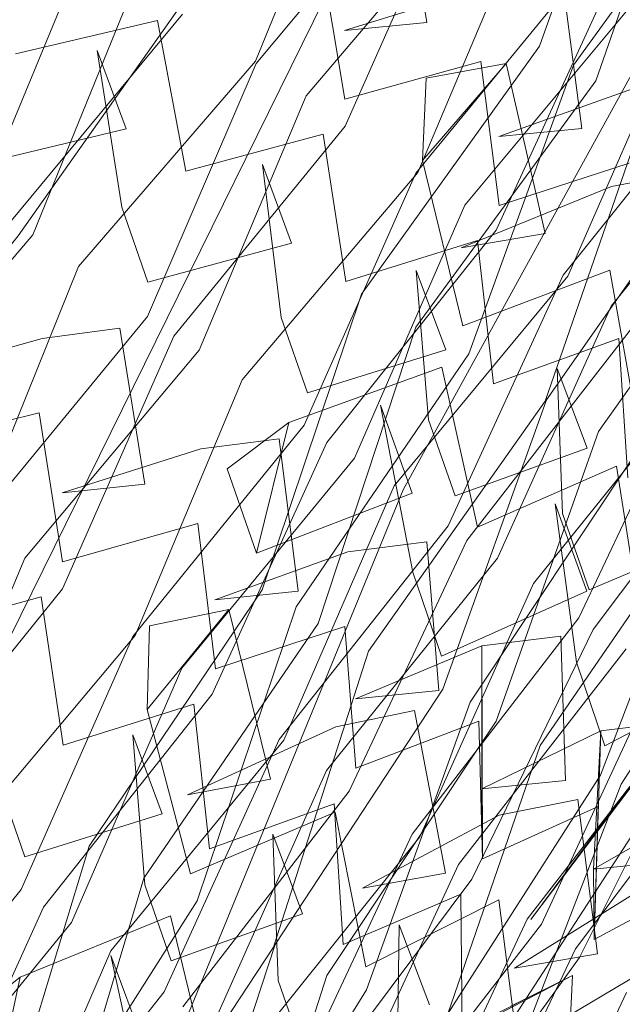
# Model space of a CAD drawing. Units: inches. Extents: x -103 to 83, y -43 to 74.
# Drawn here: x -48 to -47, y 42 to 43 of the extents above; entities that cross this region are included whole.
import ezdxf

# ---------------------------------------------------------------- set-up
doc = ezdxf.new("R2010")
doc.units = ezdxf.units.IN
doc.header["$LTSCALE"] = 0.727046
doc.header["$MEASUREMENT"] = 0
for name, color, linetype, true_color in [('AFUSE-3D-016', 7, 'Continuous', 0x82837a), ('AFUSE-3D-023', 7, 'Continuous', 0xc3b8a7), ('AFUSE-3D-077', 7, 'Continuous', 0xc2c4c3)]:
    doc.layers.add(name, color=color, linetype=linetype, true_color=true_color)
for name, color, linetype in [('AFUSE-3D-042', 7, 'Continuous'), ('CATALOGUE-TXT', 7, 'Continuous'), ('CET Default', 7, 'Continuous')]:
    doc.layers.add(name, color=color, linetype=linetype)
doc.styles.add('Arial', font='arial.ttf')

# ---------------------------------------------------------------- blocks, each defined once
blk = doc.blocks.new('*C17')
at = {"layer": 'AFUSE-3D-016', "linetype": 'Continuous', "lineweight": 0}
blk.add_lwpolyline([(-0.0001, 20.1361), (-3.2973, 19.9575), (-6.2166, 19.4302), (-6.3958, 18.8967), (-5.5289, 18.908), (-2.1067, 18.5322), (0, 18.4326), (2.1066, 18.5322)], dxfattribs=at)
at = {"layer": 'AFUSE-3D-023', "linetype": 'Continuous', "lineweight": 0}
blk.add_lwpolyline([(9.2916, 11.0325), (8.3977, 14.2751), (7.9622, 15.3617), (7.4573, 16.1675), (6.7841, 16.8346), (5.6892, 17.5876), (3.619, 18.1407), (1.3094, 18.3953), (-1.3095, 18.3953), (-1.3095, 18.3953), (-3.619, 18.1407), (-5.6892, 17.5876), (-6.7842, 16.8346), (-7.4573, 16.1675), (-7.9622, 15.3617), (-8.3977, 14.2751), (-9.2917, 11.0325), (-9.8254, 7.5816), (-9.8859, 6.0327), (-9.7859, 4.6849), (-9.5097, 3.5936), (-9.0619, 2.7108), (-8.4471, 1.9886)], dxfattribs=at)
at = {"layer": 'AFUSE-3D-042', "linetype": 'Continuous', "lineweight": 0}
blk.add_lwpolyline([(2.0427, 20.5916), (-1.4553, 20.5916), (-1.4553, 20.5916), (-4.6095, 20.2511), (-6.262, 19.8497), (-6.5322, 19.5797), (-7.4369, 17.2367), (-7.3042, 17.2198), (-7.4333, 15.8434), (-7.2849, 15.8705), (-7.0375, 16.4347), (-5.6121, 17.0803), (-4.139, 17.5612), (-2.1159, 17.9259), (0, 18.0637), (2.1159, 17.9259)], dxfattribs=at)
at = {"layer": 'AFUSE-3D-077', "linetype": 'Continuous', "lineweight": 0}
for points in [[(-2.0945, 18.599), (-1.7384, 18.6618)], [(-1.7693, 18.5299), (-1.9068, 18.6638)], [(-2.0564, 18.6274), (-1.9118, 18.488)], [(-2.0952, 18.5165), (-1.7389, 18.5823)], [(-1.8456, 18.5755), (-2.0013, 18.4374)], [(-1.8456, 18.5755), (-1.9118, 18.488)], [(-2.0952, 18.5165), (-2.4481, 18.5651)], [(-2.2033, 18.4331), (-2.3496, 18.5639)], [(-2.0977, 18.5509), (-1.745, 18.5066)], [(-1.9162, 18.3918), (-1.7693, 18.5299)], [(-2.4253, 18.5148), (-2.2878, 18.3839)], [(-1.7452, 18.3925), (-1.3902, 18.4574)], [(-2.4557, 18.377), (-2.0979, 18.4433)], [(-1.7452, 18.3925), (-2.0979, 18.4433)], [(-2.137, 18.3541), (-2.2033, 18.4331)], [(-2.0662, 18.3556), (-2.0013, 18.4374)], [(-2.1044, 18.3316), (-1.7473, 18.39)], [(-1.7783, 18.2656), (-1.9162, 18.3918)], [(-1.7473, 18.39), (-1.3952, 18.3446)], [(-1.5778, 18.3982), (-1.7243, 18.2666)], [(-2.4903, 18.2513), (-2.6278, 18.3759)], [(-2.4583, 18.3749), (-2.1044, 18.3316)], [(-2.2878, 18.3839), (-2.4361, 18.2525)], [(-1.5811, 18.2298), (-1.4282, 18.3676)], [(-2.292, 18.2163), (-2.137, 18.3541)], [(-2.0662, 18.3556), (-1.9213, 18.2237)], [(-2.1052, 18.2506), (-1.7479, 18.3118)], [(-1.8547, 18.3118), (-2.0108, 18.1828)], [(-1.8547, 18.3118), (-1.9213, 18.2237)], [(-1.3958, 18.2633), (-1.7479, 18.3118)], [(-1.5811, 18.2298), (-1.6485, 18.3155)], [(-1.5016, 18.1914), (-1.6485, 18.3155)], [(-2.8178, 18.2348), (-2.459, 18.297)], [(-2.1052, 18.2506), (-2.459, 18.297)], [(-2.292, 18.2163), (-2.36, 18.3017)], [(-2.2133, 18.1789), (-2.36, 18.3017)], [(-1.7537, 18.2471), (-1.3976, 18.3011)], [(-2.4663, 18.2332), (-2.1075, 18.2886)], [(-2.1075, 18.2886), (-1.7537, 18.2471)], [(-2.8206, 18.2731), (-2.4663, 18.2332)], [(-1.9255, 18.1366), (-1.7783, 18.2656)], [(-1.7243, 18.2666), (-1.586, 18.1423)], [(-2.6391, 18.1224), (-2.4903, 18.2513)], [(-2.4361, 18.2525), (-2.2981, 18.1295)], [(-1.754, 18.1338), (-1.3979, 18.1942)], [(-2.4666, 18.1201), (-2.1078, 18.1819)], [(-1.754, 18.1338), (-2.1078, 18.1819)], [(-2.076, 18.1004), (-2.0108, 18.1828)], [(-1.6432, 18.1912), (-1.737, 18.1372)], [(-1.5704, 18.113), (-1.6432, 18.1912)], [(-2.4666, 18.1201), (-2.821, 18.1666)], [(-2.7899, 18.0857), (-2.7247, 18.1682)], [(-2.2133, 18.1789), (-2.147, 18.0991)], [(-1.1359, 18.1781), (-1.5276, 18.0881)], [(-1.586, 18.1423), (-1.7328, 18.0204)], [(-2.2981, 18.1295), (-2.4468, 18.0073)], [(-2.2168, 18.1359), (-2.2894, 18.0436)], [(-2.1221, 18.1001), (-2.2168, 18.1359)], [(-2.1141, 18.0813), (-1.756, 18.1353)], [(-1.787, 18.0195), (-1.9255, 18.1366)], [(-1.8917, 17.9754), (-1.737, 18.1372)], [(-1.756, 18.1353), (-1.4026, 18.093)], [(-1.737, 18.1372), (-1.5704, 18.113)], [(-2.8287, 18.0667), (-2.4691, 18.1218)], [(-2.5012, 18.0062), (-2.6391, 18.1224)], [(-2.4691, 18.1218), (-2.1141, 18.0813)], [(-3.1831, 18.1061), (-2.8287, 18.0667)], [(-2.4455, 18.1108), (-2.5402, 18.0543)], [(-2.3716, 18.0346), (-2.4455, 18.1108)], [(-1.9285, 18.1102), (-2.3263, 18.0116)], [(-1.5276, 18.0881), (-1.9285, 18.1102)], [(-1.5704, 18.113), (-1.7311, 17.9495)], [(-1.5892, 17.983), (-1.4359, 18.1112)], [(-2.3024, 17.9706), (-2.147, 18.0991)], [(-2.2894, 18.0436), (-2.1221, 18.1001)], [(-2.1221, 18.1001), (-1.9523, 17.9697)], [(-2.076, 18.1004), (-1.9305, 17.9775)], [(-1.135, 18.0941), (-1.5263, 18.0015)], [(-2.7899, 18.0857), (-2.6451, 17.9637)], [(-1.8636, 18.0662), (-2.0201, 17.947)], [(-1.8636, 18.0662), (-1.9305, 17.9775)], [(-1.5092, 17.9552), (-1.6568, 18.0695)], [(-1.5892, 17.983), (-1.6568, 18.0695)], [(-2.5782, 18.0525), (-2.7362, 17.933)], [(-2.6915, 17.89), (-2.5402, 18.0543)], [(-2.5782, 18.0525), (-2.6451, 17.9637)], [(-2.5402, 18.0543), (-2.3716, 18.0346)], [(-2.3024, 17.9706), (-2.3705, 18.0568)], [(-2.2233, 17.9433), (-2.3705, 18.0568)], [(-2.115, 18.0021), (-1.7567, 18.0587)], [(-1.7623, 18.0062), (-1.4049, 18.0556)], [(-1.4033, 18.0137), (-1.7567, 18.0587)], [(-2.9266, 18.0059), (-3.0209, 18.0387)], [(-2.8297, 17.9876), (-2.4699, 18.0453)], [(-2.477, 17.993), (-2.1172, 18.044)], [(-2.115, 18.0021), (-2.4699, 18.0453)], [(-2.1131, 17.9134), (-2.2894, 18.0436)], [(-2.1172, 18.044), (-1.7623, 18.0062)], [(-1.5249, 18.0372), (-1.9187, 17.949)], [(-1.1316, 18.0139), (-1.5249, 18.0372)], [(-3.1927, 17.9778), (-2.8324, 18.0296)], [(-2.8297, 17.9876), (-3.1841, 18.0298)], [(-2.8324, 18.0296), (-2.477, 17.993)], [(-2.3716, 18.0346), (-2.5299, 17.8685)], [(-1.9267, 18.0267), (-2.3238, 17.9255)], [(-1.9267, 18.0267), (-1.5263, 18.0015)], [(-1.6323, 17.9093), (-1.8066, 18.0325)], [(-1.7311, 17.9495), (-1.8066, 18.0325)], [(-2.7323, 18.022), (-3.1277, 17.9118)], [(-2.3263, 18.0116), (-2.7323, 18.022)], [(-1.9345, 17.9004), (-1.787, 18.0195)], [(-1.7328, 18.0204), (-1.5939, 17.9059)], [(-3.0931, 17.9441), (-2.9266, 18.0059)], [(-2.9266, 18.0059), (-2.7523, 17.8825)], [(-2.6504, 17.8867), (-2.5012, 18.0062)], [(-2.4468, 18.0073), (-2.3084, 17.8936)], [(-2.038, 18.0107), (-2.1999, 17.8568)], [(-2.038, 18.0107), (-2.1131, 17.9134)], [(-1.7262, 17.8521), (-1.8917, 17.9754)], [(-2.321, 17.9619), (-2.7166, 17.8637)], [(-1.9187, 17.949), (-2.321, 17.9619)], [(-1.9523, 17.9697), (-2.1047, 17.8171)], [(-2.5299, 17.8685), (-2.606, 17.9495)], [(-2.4261, 17.833), (-2.606, 17.9495)], [(-2.0201, 17.947), (-2.0856, 17.8641)], [(-1.7626, 17.8941), (-1.4053, 17.9499)], [(-2.7295, 17.9389), (-3.1242, 17.8262)], [(-2.7295, 17.9389), (-2.3238, 17.9255)], [(-2.4775, 17.8811), (-2.1176, 17.9384)], [(-2.1568, 17.8628), (-2.2233, 17.9433)], [(-1.7626, 17.8941), (-2.1176, 17.9384)], [(-3.1933, 17.8659), (-2.8329, 17.924)], [(-2.8383, 17.9209), (-2.9958, 17.7641)], [(-2.8383, 17.9209), (-2.9132, 17.8213)], [(-2.4775, 17.8811), (-2.8329, 17.924)], [(-2.7362, 17.933), (-2.8017, 17.8499)], [(-1.5236, 17.9252), (-1.917, 17.831)], [(-1.5593, 17.8318), (-1.6323, 17.9093)], [(-2.1238, 17.8503), (-1.7645, 17.9)], [(-1.7955, 17.7936), (-1.9345, 17.9004)], [(-1.7645, 17.9), (-1.4098, 17.8616)], [(-2.7523, 17.8825), (-2.9008, 17.7273)], [(-2.8406, 17.8359), (-2.4799, 17.8869)], [(-2.5209, 17.7732), (-2.6915, 17.89)], [(-2.5121, 17.7803), (-2.6504, 17.8867)], [(-2.4799, 17.8869), (-2.1238, 17.8503)], [(-2.3084, 17.8936), (-2.4575, 17.7814)], [(-3.1963, 17.8717), (-2.8406, 17.8359)], [(-2.7166, 17.8637), (-3.1201, 17.8634)], [(-2.3127, 17.7445), (-2.1568, 17.8628)], [(-2.1999, 17.8568), (-2.2729, 17.7658)], [(-2.0856, 17.8641), (-1.9395, 17.7514)], [(-2.8017, 17.8499), (-2.6565, 17.7376)], [(-2.3189, 17.8503), (-2.714, 17.7462)], [(-2.3189, 17.8503), (-1.917, 17.831)], [(-1.8787, 17.7113), (-1.7262, 17.8521)], [(-2.3522, 17.7574), (-2.4261, 17.833)], [(-2.3127, 17.7445), (-2.3809, 17.8312)], [(-2.2331, 17.7284), (-2.3809, 17.8312)], [(-1.9146, 17.8303), (-2.3085, 17.7409)], [(-1.8723, 17.8406), (-2.0292, 17.7322)], [(-1.8723, 17.8406), (-1.9395, 17.7514)], [(-1.5181, 17.8132), (-1.9146, 17.8303)], [(-2.5892, 17.827), (-2.7478, 17.7177)], [(-2.5892, 17.827), (-2.6565, 17.7376)], [(-2.4877, 17.7727), (-2.1268, 17.8194)], [(-2.1268, 17.8194), (-1.7706, 17.786)], [(-2.1247, 17.7731), (-1.7652, 17.8252)], [(-2.1047, 17.8171), (-1.9387, 17.7059)], [(-1.4105, 17.7845), (-1.7652, 17.8252)], [(-2.8444, 17.8048), (-2.4877, 17.7727)], [(-2.8417, 17.7587), (-2.4808, 17.8122)], [(-2.1247, 17.7731), (-2.4808, 17.8122)], [(-1.9435, 17.6854), (-1.7955, 17.7936)], [(-2.6618, 17.6712), (-2.5121, 17.7803)], [(-2.4575, 17.7814), (-2.3186, 17.6783)], [(-2.6704, 17.6302), (-2.5209, 17.7732)], [(-2.0979, 17.6505), (-2.2729, 17.7658)], [(-3.1172, 17.7523), (-2.714, 17.7462)], [(-2.3522, 17.7574), (-2.5104, 17.6079)], [(-2.7101, 17.7463), (-3.1021, 17.6458)], [(-2.3085, 17.7409), (-2.7101, 17.7463)], [(-1.913, 17.7506), (-2.3063, 17.659)], [(-2.0235, 17.7473), (-2.1843, 17.6119)], [(-2.0235, 17.7473), (-2.0979, 17.6505)], [(-1.913, 17.7506), (-1.5169, 17.7307)], [(-2.2331, 17.7284), (-2.4682, 17.5771)], [(-2.2331, 17.7284), (-2.3912, 17.6273)], [(-2.2331, 17.7284), (-2.1665, 17.6475)], [(-2.0951, 17.6489), (-2.0292, 17.7322)], [(-2.8137, 17.6341), (-2.7478, 17.7177)], [(-2.4883, 17.6622), (-2.1273, 17.7151)], [(-1.771, 17.6756), (-2.1273, 17.7151)], [(-2.4883, 17.6622), (-2.845, 17.7006)], [(-2.3037, 17.7015), (-2.6956, 17.6131)], [(-1.9057, 17.6938), (-2.3037, 17.7015)], [(-1.9387, 17.7059), (-2.0902, 17.5717)], [(-2.4082, 17.5893), (-2.5857, 17.6892)], [(-2.5104, 17.6079), (-2.5857, 17.6892)], [(-2.3186, 17.6783), (-2.4682, 17.5771)], [(-2.1333, 17.6407), (-1.7728, 17.6861)], [(-2.7075, 17.6671), (-3.0989, 17.5645)], [(-2.8526, 17.6254), (-2.4907, 17.6726)], [(-2.7075, 17.6671), (-2.3063, 17.659)], [(-2.5229, 17.5759), (-2.6618, 17.6712)], [(-2.4907, 17.6726), (-2.1333, 17.6407)], [(-2.0951, 17.6489), (-1.9484, 17.5475)], [(-2.3229, 17.5402), (-2.1665, 17.6475)], [(-2.5022, 17.5302), (-2.6704, 17.6302)], [(-2.3912, 17.6273), (-2.4682, 17.5771)], [(-2.3229, 17.5402), (-2.3912, 17.6273)], [(-2.2429, 17.5363), (-2.3912, 17.6273)], [(-2.6956, 17.6131), (-3.095, 17.608)], [(-2.6003, 17.6227), (-2.7595, 17.5244)], [(-2.6003, 17.6227), (-2.6679, 17.5327)], [(-2.4985, 17.5743), (-2.1362, 17.6166)], [(-2.1843, 17.6119), (-2.2567, 17.5213)], [(-2.1362, 17.6166), (-1.7787, 17.5887)], [(-2.8564, 17.6009), (-2.4985, 17.5743)], [(-2.8538, 17.5506), (-2.4916, 17.5999)], [(-2.1342, 17.566), (-2.4916, 17.5999)], [(-2.3018, 17.5932), (-2.6933, 17.499)], [(-2.3352, 17.5134), (-2.4082, 17.5893)], [(-2.3018, 17.5932), (-1.9042, 17.5792)], [(-1.902, 17.5854), (-2.2922, 17.5052)], [(-2.6732, 17.4779), (-2.5229, 17.5759)], [(-2.4682, 17.5771), (-2.3287, 17.4858)], [(-2.2429, 17.5363), (-2.4789, 17.3962)], [(-2.2429, 17.5363), (-2.4016, 17.4468)], [(-2.2429, 17.5363), (-2.1761, 17.4551)], [(-2.7595, 17.5244), (-2.5338, 17.3949)], [(-2.6509, 17.4058), (-2.5022, 17.5302)], [(-2.0839, 17.4225), (-2.2567, 17.5213)], [(-2.4991, 17.4656), (-2.1368, 17.5142)], [(-2.3352, 17.5134), (-2.4925, 17.3825)], [(-2.4991, 17.4656), (-2.8571, 17.4983)], [(-2.2922, 17.5052), (-2.6896, 17.5061)], [(-2.8648, 17.4374), (-2.5038, 17.485)], [(-2.1448, 17.4521), (-2.5038, 17.485)], [(-2.5015, 17.4808), (-2.1448, 17.4521)], [(-2.5015, 17.4808), (-2.1427, 17.4545)], [(-2.3287, 17.4858), (-2.4789, 17.3962)], [(-2.2877, 17.4762), (-2.6762, 17.3977)], [(-2.5338, 17.3949), (-2.6732, 17.4779)], [(-1.8938, 17.4735), (-2.2877, 17.4762)], [(-2.3918, 17.3807), (-2.567, 17.4642)], [(-2.4925, 17.3825), (-2.567, 17.4642)], [(-2.4016, 17.4468), (-2.4789, 17.3962)], [(-2.333, 17.3596), (-2.4016, 17.4468)], [(-2.2527, 17.3687), (-2.4016, 17.4468)], [(-2.6873, 17.4307), (-2.2902, 17.4276)], [(-2.5338, 17.3949), (-2.6115, 17.4416)], [(-2.5093, 17.3998), (-2.1456, 17.4379)], [(-2.8686, 17.42), (-2.5093, 17.3998)], [(-2.8661, 17.3651), (-2.5024, 17.4104)], [(-2.4849, 17.3222), (-2.6509, 17.4058)], [(-2.1437, 17.3825), (-2.5024, 17.4104)], [(-2.6847, 17.3087), (-2.5338, 17.3949)], [(-2.4789, 17.3962), (-2.3389, 17.3178)], [(-2.5146, 17.3229), (-2.8799, 17.2761)]]:
    blk.add_lwpolyline(points, dxfattribs=at)
at = {"layer": 'CATALOGUE-TXT', "linetype": 'Continuous', "style": 'Arial'}
blk.add_attdef('ITEXT', (-16.2205, 22.6954), '', height=4, dxfattribs=at).dxf.unprotected_set("ltscale", 0)

msp = doc.modelspace()

# ---------------------------------------------------------------- block references
at = {"layer": 'CET Default', "linetype": 'Continuous', "lineweight": 0, "rotation": 57.46616541211746}
msp.add_blockref('*C17', (-31.5058, 34.6736), dxfattribs=at).add_auto_attribs({'ITEXT': 'SERIES2'})

doc.saveas('drawing.dxf')
